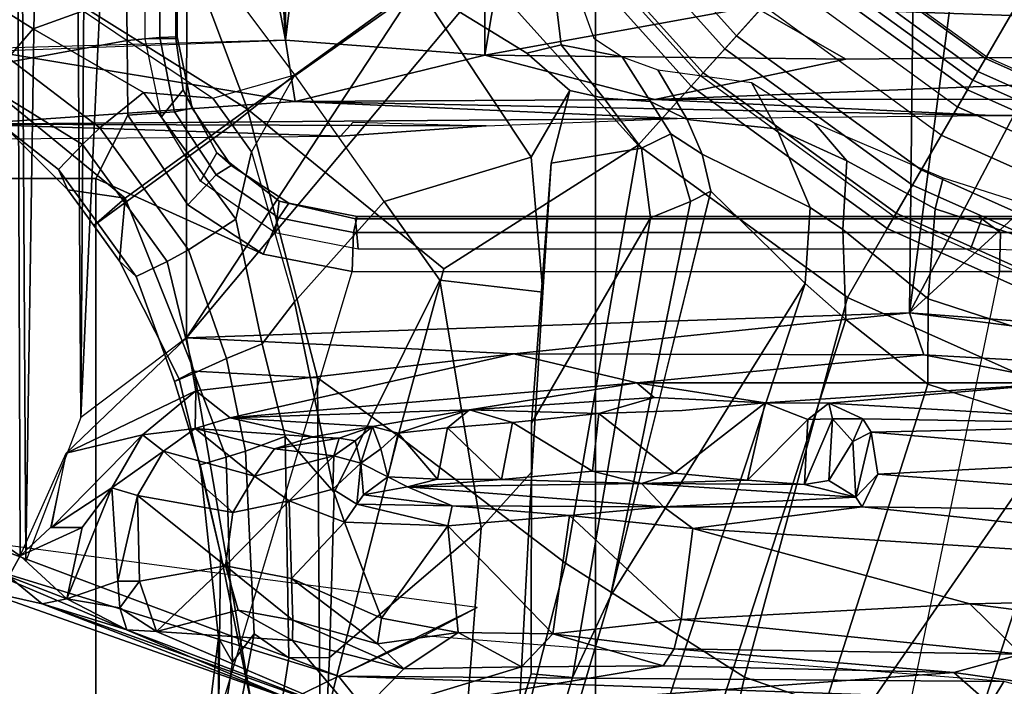
# Model space of a CAD drawing. Units: inches. Extents: x -87 to 88, y -51 to 45.
# Drawn here: x -32 to -31, y 0 to 0 of the extents above; entities that cross this region are included whole.
import ezdxf

# ---------------------------------------------------------------- set-up
doc = ezdxf.new("R2010")
doc.units = ezdxf.units.IN
doc.header["$MEASUREMENT"] = 0
for name, color, linetype in [('SEAT-BASE', 5, 'Continuous'), ('SEAT-CHASSIS', 5, 'Continuous'), ('SEAT-FABRIC', 5, 'Continuous'), ('SEAT-FRAME', 5, 'Continuous')]:
    doc.layers.add(name, color=color, linetype=linetype)

# ---------------------------------------------------------------- blocks, each defined once
blk = doc.blocks.new('1AERON2_B_TLIMANGL_ARMS_POSTUREFITSL_3T')
at = {"layer": 'SEAT-BASE'}
for points in [[(-1.0894, -0.7915, 6.8397), (-1.2297, -0.5484, 6.8397), (-1.424, -0.7087, 6.7098), (-1.329, -0.9608, 6.6517)], [(-0.8334, -0.9243, 6.1133), (-1.0069, -0.7315, 6.1133), (-0.879, -0.6356, 1.5256), (-0.7262, -0.8053, 1.5256)], [(-1.1431, -0.8257, 6.3003), (-1.2774, -0.9233, 6.2908), (-1.3743, -0.7936, 6.2849), (-1.2783, -0.6558, 6.2762)], [(-0.7939, -0.8805, 8.1196), (-0.7646, -0.8479, 8.1372), (-0.9238, -0.6712, 8.1372), (-0.9592, -0.6969, 8.1196)], [(-1.424, -0.7087, 6.7098), (-1.6132, -0.6999, 6.6391), (-1.5802, -0.8035, 6.5979), (-1.329, -0.9608, 6.6517)], [(-0.8067, -0.8947, 8.0765), (-0.7939, -0.8805, 8.1196), (-0.9592, -0.6969, 8.1196), (-0.9747, -0.7082, 8.0765)], [(-1.0034, -0.729, 7.0624), (-0.8304, -0.921, 7.0624), (-0.8067, -0.8947, 8.0765), (-0.9747, -0.7082, 8.0765)], [(-0.6422, -0.712, 1.4876), (-0.4787, -0.8308, 1.4876), (-0.5218, -0.9054, 1.4876), (-0.6999, -0.776, 1.4876)], [(-1.0054, -0.7304, 6.06), (-0.986, -0.8905, 6.1233), (-1.0233, -0.8996, 6.1935), (-1.1431, -0.8257, 6.3003)], [(-0.8435, -0.9355, 6.9828), (-0.8304, -0.921, 7.0624), (-1.0034, -0.729, 7.0624), (-1.0192, -0.7405, 6.9828)], [(-0.9501, -0.8832, 6.0185), (-0.9193, -0.9034, 5.9592), (-0.986, -0.8905, 6.1233), (-1.0054, -0.7304, 6.06)], [(-0.9016, -1.0001, 6.8397), (-0.8435, -0.9355, 6.9828), (-1.0192, -0.7405, 6.9828), (-1.0894, -0.7915, 6.8397)], [(-1.5089, -0.8532, 6.2534), (-1.5635, -0.8727, 6.2593), (-1.6519, -0.8174, 6.2518), (-1.6937, -0.7473, 6.2319)], [(-0.5206, -0.9035, 8.0743), (-0.6984, -0.7744, 8.0743), (-0.7107, -0.7881, 8.1188), (-0.5299, -0.9195, 8.1188)], [(-0.7182, -0.7964, 1.4987), (-0.6999, -0.776, 1.4876), (-0.5218, -0.9054, 1.4876), (-0.5355, -0.9291, 1.4987)], [(-1.3672, -0.9487, 6.2657), (-1.2774, -0.9233, 6.2908), (-1.3743, -0.7936, 6.2849), (-1.5089, -0.8532, 6.2534)], [(-1.329, -0.9608, 6.6517), (-1.1141, -1.1353, 6.7098), (-0.9016, -1.0001, 6.8397), (-1.0894, -0.7915, 6.8397)], [(-0.5299, -0.9195, 8.1188), (-0.7107, -0.7881, 8.1188), (-0.7405, -0.8212, 8.1372), (-0.5521, -0.958, 8.1372)], [(-0.7262, -0.8053, 1.5256), (-0.7182, -0.7964, 1.4987), (-0.5355, -0.9291, 1.4987), (-0.5415, -0.9395, 1.5256)], [(-1.5802, -0.8035, 6.5979), (-1.6147, -0.9341, 6.4886), (-1.4629, -1.0581, 6.5226), (-1.329, -0.9608, 6.6517)], [(-0.8334, -0.9243, 6.1133), (-0.7262, -0.8053, 1.5256), (-0.5415, -0.9395, 1.5256), (-0.6216, -1.0783, 6.1133)], [(-1.5635, -0.8727, 6.2593), (-1.5909, -0.9047, 6.2814), (-1.6806, -0.8537, 6.2789), (-1.6519, -0.8174, 6.2518)], [(-1.0187, -1.0131, 6.2762), (-1.1795, -1.0618, 6.2849), (-1.2774, -0.9233, 6.2908), (-1.1431, -0.8257, 6.3003)], [(-1.0233, -0.8996, 6.1935), (-0.9763, -0.9404, 6.1505), (-1.0187, -1.0131, 6.2762), (-1.1431, -0.8257, 6.3003)], [(-0.5521, -0.958, 8.1372), (-0.5702, -0.9892, 8.1372), (-0.7646, -0.8479, 8.1372), (-0.7405, -0.8212, 8.1372)], [(-0.2963, -0.912, 1.4876), (-0.323, -0.994, 1.4876), (-0.5218, -0.9054, 1.4876), (-0.4787, -0.8308, 1.4876)], [(-0.592, -1.0271, 8.1196), (-0.5702, -0.9892, 8.1372), (-0.7646, -0.8479, 8.1372), (-0.7939, -0.8805, 8.1196)], [(-1.4427, -0.9423, 6.2618), (-1.5635, -0.8727, 6.2593), (-1.5089, -0.8532, 6.2534), (-1.3672, -0.9487, 6.2657)], [(-1.4906, -0.9812, 6.284), (-1.5909, -0.9047, 6.2814), (-1.5635, -0.8727, 6.2593), (-1.4427, -0.9423, 6.2618)], [(-0.6016, -1.0437, 8.0765), (-0.592, -1.0271, 8.1196), (-0.7939, -0.8805, 8.1196), (-0.8067, -0.8947, 8.0765)], [(-1.0233, -0.8996, 6.1935), (-0.986, -0.8905, 6.1233), (-0.9394, -0.9486, 6.0887), (-0.9763, -0.9404, 6.1505)], [(-0.9193, -0.9034, 5.9592), (-0.8883, -0.9525, 5.8813), (-0.9394, -0.9486, 6.0887), (-0.986, -0.8905, 6.1233)], [(-1.4906, -0.9812, 6.284), (-1.5098, -0.9993, 6.3048), (-1.6168, -0.9335, 6.3212), (-1.5909, -0.9047, 6.2814)], [(-0.8883, -0.9525, 5.8813), (-0.9193, -0.9034, 5.9592), (-0.8803, -0.9177, 5.6198), (-0.8479, -0.972, 5.4814)], [(-0.6193, -1.0744, 7.0624), (-0.6016, -1.0437, 8.0765), (-0.8067, -0.8947, 8.0765), (-0.8304, -0.921, 7.0624)], [(-0.3223, -0.9918, 8.0743), (-0.5206, -0.9035, 8.0743), (-0.5299, -0.9195, 8.1188), (-0.328, -1.0094, 8.1188)], [(-0.5355, -0.9291, 1.4987), (-0.5218, -0.9054, 1.4876), (-0.323, -0.994, 1.4876), (-0.3314, -1.02, 1.4987)], [(-1.3672, -0.9487, 6.2657), (-1.3672, -0.9487, 6.2657), (-1.2774, -0.9233, 6.2908), (-1.346, -0.9779, 6.2657)], [(-1.346, -0.9779, 6.2657), (-1.2774, -0.9233, 6.2908), (-1.3248, -1.0072, 6.2657)], [(-1.2777, -1.1714, 6.2534), (-1.1795, -1.0618, 6.2849), (-1.2774, -0.9233, 6.2908), (-1.3248, -1.0072, 6.2657)], [(-0.7499, -0.9822, 4.2595), (-0.8479, -0.972, 5.4814), (-0.8803, -0.9177, 5.6198), (-0.7777, -0.9316, 4.2123)], [(-0.6291, -1.0913, 6.9828), (-0.6193, -1.0744, 7.0624), (-0.8304, -0.921, 7.0624), (-0.8435, -0.9355, 6.9828)], [(-0.328, -1.0094, 8.1188), (-0.5299, -0.9195, 8.1188), (-0.5521, -0.958, 8.1372), (-0.3417, -1.0517, 8.1372)], [(-1.5358, -1.0265, 6.3664), (-1.6324, -0.951, 6.3883), (-1.6168, -0.9335, 6.3212), (-1.5098, -0.9993, 6.3048)], [(-1.4629, -1.0581, 6.5226), (-1.6147, -0.9341, 6.4886), (-1.6279, -0.9472, 6.449), (-1.5258, -1.0488, 6.4297)], [(-0.6725, -1.1665, 6.8397), (-0.6291, -1.0913, 6.9828), (-0.8435, -0.9355, 6.9828), (-0.9016, -1.0001, 6.8397)], [(-0.7499, -0.9822, 4.2595), (-0.7777, -0.9316, 4.2123), (-0.709, -0.9757, 4.0743), (-0.6733, -1.0173, 4.0753)], [(-0.5415, -0.9395, 1.5256), (-0.5355, -0.9291, 1.4987), (-0.3314, -1.02, 1.4987), (-0.3351, -1.0314, 1.5256)], [(-1.5358, -1.0265, 6.3664), (-1.5258, -1.0488, 6.4297), (-1.6279, -0.9472, 6.449), (-1.6324, -0.951, 6.3883)], [(-1.4906, -0.9812, 6.284), (-1.4427, -0.9423, 6.2618), (-1.3924, -1.0116, 6.2618), (-1.4422, -1.0478, 6.284)], [(-1.3924, -1.0116, 6.2618), (-1.4427, -0.9423, 6.2618), (-1.3672, -0.9487, 6.2657), (-1.346, -0.9779, 6.2657)], [(-0.9763, -0.9404, 6.1505), (-0.997, -1.0198, 6.181), (-1.0061, -1.1609, 6.2525), (-1.0187, -1.0131, 6.2762)], [(-0.9763, -0.9404, 6.1505), (-0.9394, -0.9486, 6.0887), (-0.8981, -1.0035, 6.0349), (-0.997, -1.0198, 6.181)], [(-0.3871, -1.1832, 6.1133), (-0.6216, -1.0783, 6.1133), (-0.5415, -0.9395, 1.5256), (-0.3351, -1.0314, 1.5256)], [(-0.8658, -0.9877, 5.8523), (-0.8981, -1.0035, 6.0349), (-0.9394, -0.9486, 6.0887), (-0.8883, -0.9525, 5.8813)], [(-0.8883, -0.9525, 5.8813), (-0.8479, -0.972, 5.4814), (-0.8316, -1.0099, 5.4975), (-0.8658, -0.9877, 5.8523)], [(-0.3529, -1.086, 8.1372), (-0.3417, -1.0517, 8.1372), (-0.5521, -0.958, 8.1372), (-0.5702, -0.9892, 8.1372)], [(-1.329, -0.9608, 6.6517), (-1.4629, -1.0581, 6.5226), (-1.3873, -1.247, 6.4886), (-1.2525, -1.2546, 6.5979)], [(-1.329, -0.9608, 6.6517), (-1.2525, -1.2546, 6.5979), (-1.1641, -1.318, 6.6391), (-1.1141, -1.1353, 6.7098)], [(-1.346, -0.9779, 6.2657), (-1.3248, -1.0072, 6.2657), (-1.342, -1.0809, 6.2618), (-1.3924, -1.0116, 6.2618)], [(-0.7499, -0.9822, 4.2595), (-0.7136, -1.0683, 4.2842), (-0.8316, -1.0099, 5.4975), (-0.8479, -0.972, 5.4814)], [(-0.5767, -1.0698, 4.0207), (-0.6733, -1.0173, 4.0753), (-0.709, -0.9757, 4.0743), (-0.5681, -1.0356, 3.9611)], [(-1.4634, -1.0632, 6.3048), (-1.5098, -0.9993, 6.3048), (-1.4906, -0.9812, 6.284), (-1.4422, -1.0478, 6.284)], [(-0.8658, -0.9877, 5.8523), (-0.8443, -1.0617, 5.7919), (-0.8883, -1.0796, 6.0105), (-0.8981, -1.0035, 6.0349)], [(-0.8443, -1.0617, 5.7919), (-0.8658, -0.9877, 5.8523), (-0.8316, -1.0099, 5.4975), (-0.8221, -1.0503, 5.494)], [(-0.6733, -1.0173, 4.0753), (-0.6776, -1.0921, 4.1852), (-0.7136, -1.0683, 4.2842), (-0.7499, -0.9822, 4.2595)], [(-0.3664, -1.1276, 8.1196), (-0.3529, -1.086, 8.1372), (-0.5702, -0.9892, 8.1372), (-0.592, -1.0271, 8.1196)], [(-1.4634, -1.0632, 6.3048), (-1.4933, -1.085, 6.3664), (-1.5358, -1.0265, 6.3664), (-1.5098, -0.9993, 6.3048)], [(-0.9812, -1.457, 6.7006), (-0.9016, -1.0001, 6.8397), (-1.1141, -1.1353, 6.7098), (-1.1641, -1.318, 6.6391)], [(-0.9812, -1.457, 6.7006), (-0.7854, -1.5817, 6.7366), (-0.6725, -1.1665, 6.8397), (-0.9016, -1.0001, 6.8397)], [(-1.4422, -1.0478, 6.284), (-1.3924, -1.0116, 6.2618), (-1.342, -1.0809, 6.2618), (-1.3938, -1.1145, 6.284)], [(-1.3248, -1.0072, 6.2657), (-1.2777, -1.1714, 6.2534), (-1.3131, -1.2173, 6.2593), (-1.342, -1.0809, 6.2618)], [(-0.8883, -1.0796, 6.0105), (-1.0184, -1.3041, 6.06), (-0.997, -1.0198, 6.181), (-0.8981, -1.0035, 6.0349)], [(-0.8316, -1.0099, 5.4975), (-0.7136, -1.0683, 4.2842), (-0.719, -1.1512, 4.3018), (-0.8221, -1.0503, 5.494)], [(-1.0187, -1.0131, 6.2762), (-1.0061, -1.1609, 6.2525), (-1.1187, -1.1478, 6.2723), (-1.1795, -1.0618, 6.2849)], [(-1.0184, -1.3041, 6.06), (-1.0179, -1.3573, 6.1793), (-1.0061, -1.1609, 6.2525), (-0.997, -1.0198, 6.181)], [(-0.6733, -1.0173, 4.0753), (-0.5767, -1.0698, 4.0207), (-0.5843, -1.168, 4.1108), (-0.6776, -1.0921, 4.1852)], [(-1.4974, -1.0879, 6.4297), (-1.5258, -1.0488, 6.4297), (-1.5358, -1.0265, 6.3664), (-1.4933, -1.085, 6.3664)], [(-0.3723, -1.1459, 8.0765), (-0.3664, -1.1276, 8.1196), (-0.592, -1.0271, 8.1196), (-0.6016, -1.0437, 8.0765)], [(-0.6193, -1.0744, 7.0624), (-0.3857, -1.179, 7.0624), (-0.3723, -1.1459, 8.0765), (-0.6016, -1.0437, 8.0765)], [(-0.2674, -1.1314, 3.9611), (-0.2811, -1.1658, 4.0207), (-0.5767, -1.0698, 4.0207), (-0.5681, -1.0356, 3.9611)], [(-1.4629, -1.0581, 6.5226), (-1.5258, -1.0488, 6.4297), (-1.4974, -1.0879, 6.4297), (-1.4629, -1.0581, 6.5226)], [(-1.4422, -1.0478, 6.284), (-1.3938, -1.1145, 6.284), (-1.4169, -1.1272, 6.3048), (-1.4634, -1.0632, 6.3048)], [(-0.877, -1.2718, 5.5781), (-0.8221, -1.0503, 5.494), (-0.719, -1.1512, 4.3018), (-0.9319, -1.4933, 5.6622)], [(-0.9319, -1.4933, 5.6622), (-0.8443, -1.0617, 5.7919), (-0.8221, -1.0503, 5.494)], [(-1.4629, -1.0581, 6.5226), (-1.4974, -1.0879, 6.4297), (-1.469, -1.127, 6.4297), (-1.4629, -1.0581, 6.5226)], [(-1.4933, -1.085, 6.3664), (-1.4634, -1.0632, 6.3048), (-1.4169, -1.1272, 6.3048), (-1.4508, -1.1435, 6.3664)], [(-1.469, -1.127, 6.4297), (-1.4039, -1.2555, 6.449), (-1.3873, -1.247, 6.4886), (-1.4629, -1.0581, 6.5226)], [(-1.1187, -1.1478, 6.2723), (-1.2342, -1.3799, 6.2319), (-1.2777, -1.1714, 6.2534), (-1.1795, -1.0618, 6.2849)], [(-0.9319, -1.4933, 5.6622), (-0.9734, -1.5819, 5.8711), (-0.8883, -1.0796, 6.0105), (-0.8443, -1.0617, 5.7919)], [(-0.719, -1.1512, 4.3018), (-0.7136, -1.0683, 4.2842), (-0.6776, -1.0921, 4.1852), (-0.6744, -1.1905, 4.1832)], [(-0.3917, -1.1976, 6.9828), (-0.3857, -1.179, 7.0624), (-0.6193, -1.0744, 7.0624), (-0.6291, -1.0913, 6.9828)], [(-0.3327, -1.2498, 4.1108), (-0.5843, -1.168, 4.1108), (-0.5767, -1.0698, 4.0207), (-0.2811, -1.1658, 4.0207)], [(-1.4933, -1.085, 6.3664), (-1.4508, -1.1435, 6.3664), (-1.469, -1.127, 6.4297), (-1.4974, -1.0879, 6.4297)], [(-1.342, -1.0809, 6.2618), (-1.3131, -1.2173, 6.2593), (-1.352, -1.2334, 6.2814), (-1.3938, -1.1145, 6.284)], [(-0.8883, -1.0796, 6.0105), (-0.9734, -1.5819, 5.8711), (-1.0187, -1.578, 6.004), (-1.0184, -1.3041, 6.06)], [(-0.5847, -1.2614, 4.119), (-0.6744, -1.1905, 4.1832), (-0.6776, -1.0921, 4.1852), (-0.5843, -1.168, 4.1108)], [(-0.4186, -1.2801, 6.8397), (-0.3917, -1.1976, 6.9828), (-0.6291, -1.0913, 6.9828), (-0.6725, -1.1665, 6.8397)], [(-1.352, -1.2334, 6.2814), (-1.3874, -1.2492, 6.3212), (-1.4169, -1.1272, 6.3048), (-1.3938, -1.1145, 6.284)], [(-1.4088, -1.2586, 6.3883), (-1.4039, -1.2555, 6.449), (-1.469, -1.127, 6.4297), (-1.4508, -1.1435, 6.3664)], [(-1.4169, -1.1272, 6.3048), (-1.3874, -1.2492, 6.3212), (-1.4088, -1.2586, 6.3883), (-1.4508, -1.1435, 6.3664)], [(-0.6744, -1.1905, 4.1832), (-4.0382, -11.6139, 3.1616), (-4.1668, -11.6385, 3.2423), (-0.719, -1.1512, 4.3018)], [(-0.9319, -1.4933, 5.6622), (-0.719, -1.1512, 4.3018), (-4.1668, -11.6385, 3.2423), (-3.3384, -9.5727, 3.9879)], [(-1.1187, -1.1478, 6.2723), (-1.0736, -1.4185, 6.2079), (-1.2395, -1.5603, 6.2066), (-1.2342, -1.3799, 6.2319)], [(-1.0179, -1.3573, 6.1793), (-1.0736, -1.4185, 6.2079), (-1.1187, -1.1478, 6.2723), (-1.0061, -1.1609, 6.2525)], [(-1.2342, -1.3799, 6.2319), (-1.2878, -1.3185, 6.2518), (-1.3131, -1.2173, 6.2593), (-1.2777, -1.1714, 6.2534)], [(-0.6581, -1.6256, 6.7516), (-0.4186, -1.2801, 6.8397), (-0.6725, -1.1665, 6.8397), (-0.7854, -1.5817, 6.7366)], [(-0.3327, -1.2498, 4.1108), (-0.3873, -1.3255, 4.119), (-0.5847, -1.2614, 4.119), (-0.5843, -1.168, 4.1108)], [(-0.6744, -1.1905, 4.1832), (-0.5847, -1.2614, 4.119), (-3.9113, -11.6394, 3.1096), (-4.0382, -11.6139, 3.1616)], [(-1.2878, -1.3185, 6.2518), (-1.3313, -1.3345, 6.2789), (-1.352, -1.2334, 6.2814), (-1.3131, -1.2173, 6.2593)], [(-1.352, -1.2334, 6.2814), (-1.3313, -1.3345, 6.2789), (-1.3524, -1.3412, 6.2976), (-1.3874, -1.2492, 6.3212)], [(-1.3524, -1.3412, 6.2976), (-1.3807, -1.3496, 6.3617), (-1.4088, -1.2586, 6.3883), (-1.3874, -1.2492, 6.3212)], [(-1.3873, -1.247, 6.4886), (-1.4039, -1.2555, 6.449), (-1.3587, -1.4464, 6.4353), (-1.3237, -1.6176, 6.4607)], [(-1.3873, -1.247, 6.4886), (-1.3237, -1.6176, 6.4607), (-1.2495, -1.6518, 6.5161), (-1.2525, -1.2546, 6.5979)], [(-1.4088, -1.2586, 6.3883), (-1.3807, -1.3496, 6.3617), (-1.3587, -1.4464, 6.4353), (-1.4039, -1.2555, 6.449)], [(-1.1641, -1.318, 6.6391), (-1.2525, -1.2546, 6.5979), (-1.2495, -1.6518, 6.5161)], [(-0.4265, -1.3128, 4.119), (-3.7957, -11.6821, 3.0957), (-3.9113, -11.6394, 3.1096), (-0.5847, -1.2614, 4.119)], [(-0.4186, -1.2801, 6.8397), (-0.6581, -1.6256, 6.7516), (-0.423, -1.702, 6.7516), (-0.4186, -1.2801, 6.8397)], [(-0.2684, -1.3642, 4.119), (-3.6772, -11.7154, 3.1096), (-3.7957, -11.6821, 3.0957), (-0.4265, -1.3128, 4.119)], [(-1.0179, -1.3573, 6.1793), (-1.0184, -1.3041, 6.06), (-1.0187, -1.578, 6.004), (-1.032, -1.6207, 6.1381)], [(-1.2878, -1.3185, 6.2518), (-1.2839, -1.5604, 6.2224), (-1.3217, -1.5343, 6.2577), (-1.3313, -1.3345, 6.2789)], [(-1.2342, -1.3799, 6.2319), (-1.2395, -1.5603, 6.2066), (-1.2839, -1.5604, 6.2224), (-1.2878, -1.3185, 6.2518)], [(-1.1641, -1.318, 6.6391), (-1.2495, -1.6518, 6.5161), (-1.0437, -1.701, 6.6264), (-0.9812, -1.457, 6.7006)], [(-1.3217, -1.5343, 6.2577), (-1.3455, -1.5654, 6.2874), (-1.3524, -1.3412, 6.2976), (-1.3313, -1.3345, 6.2789)], [(-1.3524, -1.3412, 6.2976), (-1.3455, -1.5654, 6.2874), (-1.3608, -1.5386, 6.3341), (-1.3807, -1.3496, 6.3617)], [(-0.095, -1.3539, 4.3018), (-3.47, -11.8649, 3.2423), (-3.5595, -11.7694, 3.1616), (-0.1542, -1.3595, 4.1832)], [(-0.095, -1.3539, 4.3018), (-0.1239, -1.7559, 5.6622), (-2.9258, -9.7068, 3.9879), (-3.47, -11.8649, 3.2423)], [(-1.3608, -1.5386, 6.3341), (-1.3608, -1.6445, 6.3943), (-1.3587, -1.4464, 6.4353), (-1.3807, -1.3496, 6.3617)], [(-1.0179, -1.3573, 6.1793), (-1.032, -1.6207, 6.1381), (-1.0913, -1.6518, 6.156), (-1.0736, -1.4185, 6.2079)], [(-0.2684, -1.3642, 4.119), (-0.1542, -1.3595, 4.1832), (-3.5595, -11.7694, 3.1616), (-3.6772, -11.7154, 3.1096)], [(-1.0736, -1.4185, 6.2079), (-1.0913, -1.6518, 6.156), (-1.2492, -1.7567, 6.1669), (-1.2395, -1.5603, 6.2066)], [(-1.3587, -1.4464, 6.4353), (-1.3608, -1.6445, 6.3943), (-1.3459, -1.6887, 6.4283), (-1.3237, -1.6176, 6.4607)], [(-0.7854, -1.5817, 6.7366), (-0.9812, -1.457, 6.7006), (-1.0437, -1.701, 6.6264), (-0.8432, -1.8393, 6.6746)], [(-0.9319, -1.4933, 5.6622), (-3.3384, -9.5727, 3.9879), (-3.3783, -9.5833, 4.1787), (-0.9734, -1.5819, 5.8711)], [(-1.3608, -1.5386, 6.3341), (-1.3883, -1.7602, 6.3093), (-1.3855, -1.7651, 6.3529), (-1.3608, -1.6445, 6.3943)], [(-1.3716, -1.7435, 6.26), (-1.3883, -1.7602, 6.3093), (-1.3608, -1.5386, 6.3341), (-1.3455, -1.5654, 6.2874)], [(-1.3217, -1.5343, 6.2577), (-1.3634, -1.7538, 6.2369), (-1.3716, -1.7435, 6.26), (-1.3455, -1.5654, 6.2874)], [(-1.316, -1.7665, 6.1859), (-1.3634, -1.7538, 6.2369), (-1.3217, -1.5343, 6.2577), (-1.2839, -1.5604, 6.2224)], [(-1.2492, -1.7567, 6.1669), (-1.316, -1.7665, 6.1859), (-1.2839, -1.5604, 6.2224), (-1.2395, -1.5603, 6.2066)], [(-1.0187, -1.578, 6.004), (-3.4299, -9.5829, 4.297), (-3.4972, -9.548, 4.4046), (-1.032, -1.6207, 6.1381)], [(-1.0187, -1.578, 6.004), (-0.9734, -1.5819, 5.8711), (-3.3783, -9.5833, 4.1787), (-3.4299, -9.5829, 4.297)], [(-0.7854, -1.5817, 6.7366), (-0.8432, -1.8393, 6.6746), (-0.7398, -1.9027, 6.6862), (-0.6581, -1.6256, 6.7516)]]:
    blk.add_3dface(points, dxfattribs=at)
at = {"layer": 'SEAT-CHASSIS'}
for points in [[(-1.6098, -1.427, 11.3904), (-1.5883, 1.4418, 11.3653), (-1.5777, -1.4489, 11.3646)], [(-1.5717, -1.455, 11.3629), (-1.5883, 1.4418, 11.3653), (-1.5292, 1.3385, 11.3622)], [(-1.5777, -1.4489, 11.3646), (-1.5883, 1.4418, 11.3653), (-1.5717, -1.455, 11.3629)], [(-1.5292, 1.3385, 11.3622), (-1.5115, -1.2978, 11.3622), (-1.5717, -1.455, 11.3629)], [(-1.5115, -1.2978, 11.3622), (-1.5292, 1.3385, 11.3622), (-1.493, 1.3107, 11.3598)], [(-1.493, 1.3107, 11.3598), (-1.3945, 1.2369, 11.3605), (-1.5115, -1.2978, 11.3622)], [(-1.3959, -1.2108, 11.3622), (-1.5115, -1.2978, 11.3622), (-1.3945, 1.2369, 11.3605)], [(-1.3945, 1.2369, 11.3605), (-0.6443, -0.0658, 11.3622), (-1.3959, -1.2108, 11.3622)], [(-0.5947, -0.2561, 11.3622), (-1.3959, -1.2108, 11.3622), (-0.6443, -0.0658, 11.3622)], [(-0.5947, -0.2561, 11.3622), (-0.6048, -1.1835, 11.3603), (-1.3959, -1.2108, 11.3622)], [(-0.5947, -0.2561, 11.3622), (-0.5034, -0.4173, 11.3622), (-0.6048, -1.1835, 11.3603)], [(-0.5034, -0.4173, 11.3622), (-0.2938, -0.5939, 11.3622), (-0.6048, -1.1835, 11.3603)], [(-0.2938, -0.5939, 11.3622), (-0.0422, -0.6679, 11.3622), (-0.6048, -1.1835, 11.3603)], [(-0.6048, -1.1835, 11.3603), (-0.0422, -0.6679, 11.3622), (0.2755, -1.2502, 11.3594)], [(-1.0377, -1.2282, 11.3474), (-1.3959, -1.2108, 11.3622), (-0.6048, -1.1835, 11.3603)], [(-0.6048, -1.1835, 11.3603), (-0.5892, -1.2293, 11.3339), (-1.0377, -1.2282, 11.3474)], [(-0.6048, -1.1835, 11.3603), (0.2755, -1.2502, 11.3594), (0.0258, -1.2636, 11.3351)], [(0.0258, -1.2636, 11.3351), (-0.5892, -1.2293, 11.3339), (-0.6048, -1.1835, 11.3603)], [(-1.3959, -1.2108, 11.3622), (-1.3856, -1.2688, 11.3449), (-1.5274, -1.3369, 11.3621)], [(-1.0377, -1.2282, 11.3474), (-1.3856, -1.2688, 11.3449), (-1.3959, -1.2108, 11.3622)], [(-1.0377, -1.2282, 11.3474), (-1.3479, -1.2983, 11.2946), (-1.3856, -1.2688, 11.3449)], [(-1.3479, -1.2983, 11.2946), (-1.0377, -1.2282, 11.3474), (-0.903, -1.26, 11.2914)], [(-0.5892, -1.2293, 11.3339), (-0.903, -1.26, 11.2914), (-1.0377, -1.2282, 11.3474)], [(-0.903, -1.26, 11.2914), (-0.5892, -1.2293, 11.3339), (-0.4335, -1.2598, 11.295)], [(-0.4335, -1.2598, 11.295), (-0.5892, -1.2293, 11.3339), (0.0258, -1.2636, 11.3351)], [(-1.3479, -1.2983, 11.2946), (-0.903, -1.26, 11.2914), (-1.0863, -1.2895, 11.0096)], [(-1.0863, -1.2895, 11.0096), (-0.903, -1.26, 11.2914), (-0.8841, -1.2759, 11.0464)], [(-0.903, -1.26, 11.2914), (-0.4335, -1.2598, 11.295), (-0.7628, -1.2817, 10.966)], [(-0.903, -1.26, 11.2914), (-0.7628, -1.2817, 10.966), (-0.8841, -1.2759, 11.0464)], [(-0.6931, -1.2821, 10.8816), (-0.7628, -1.2817, 10.966), (-0.4335, -1.2598, 11.295)], [(-0.4335, -1.2598, 11.295), (-0.2868, -1.306, 10.669), (-0.6931, -1.2821, 10.8816)], [(-1.4439, -1.3167, 11.34), (-1.5274, -1.3369, 11.3621), (-1.3856, -1.2688, 11.3449)], [(-1.3856, -1.2688, 11.3449), (-1.3863, -1.3098, 11.2989), (-1.4439, -1.3167, 11.34)], [(-1.3863, -1.3098, 11.2989), (-1.3856, -1.2688, 11.3449), (-1.3479, -1.2983, 11.2946)], [(-0.8841, -1.2759, 11.0464), (-0.9447, -1.2933, 11.0293), (-1.0863, -1.2895, 11.0096)], [(-0.862, -1.3587, 11.015), (-0.7628, -1.2817, 10.966), (-0.7819, -1.3664, 10.9681)], [(-0.7819, -1.3664, 10.9681), (-0.7628, -1.2817, 10.966), (-0.7161, -1.3001, 10.8925)], [(-0.7628, -1.2817, 10.966), (-0.6931, -1.2821, 10.8816), (-0.7161, -1.3001, 10.8925)], [(-1.1924, -1.3076, 10.8567), (-1.3479, -1.2983, 11.2946), (-1.0863, -1.2895, 11.0096)], [(-1.0863, -1.2895, 11.0096), (-1.1643, -1.315, 10.8843), (-1.1924, -1.3076, 10.8567)], [(-1.0863, -1.2895, 11.0096), (-1.1102, -1.3092, 10.9586), (-1.1643, -1.315, 10.8843)], [(-1.1102, -1.3092, 10.9586), (-1.0863, -1.2895, 11.0096), (-1.0392, -1.3031, 11.0073)], [(-0.9447, -1.2933, 11.0293), (-1.0392, -1.3031, 11.0073), (-1.0863, -1.2895, 11.0096)], [(-0.7161, -1.3001, 10.8925), (-0.6931, -1.2821, 10.8816), (-0.689, -1.2993, 10.8021)], [(-0.6931, -1.2821, 10.8816), (-0.2868, -1.306, 10.669), (-0.6558, -1.2991, 10.5667)], [(-0.6931, -1.2821, 10.8816), (-0.6558, -1.2991, 10.5667), (-0.689, -1.2993, 10.8021)], [(-1.3863, -1.3098, 11.2989), (-1.3479, -1.2983, 11.2946), (-1.2576, -1.3188, 10.7303)], [(-1.3479, -1.2983, 11.2946), (-1.1924, -1.3076, 10.8567), (-1.2576, -1.3188, 10.7303)], [(-1.0512, -1.3657, 10.997), (-1.1102, -1.3092, 10.9586), (-1.0392, -1.3031, 11.0073)], [(-0.9518, -1.3563, 11.0282), (-1.0512, -1.3657, 10.997), (-1.0392, -1.3031, 11.0073)], [(-0.9447, -1.2933, 11.0293), (-0.9518, -1.3563, 11.0282), (-1.0392, -1.3031, 11.0073)], [(-0.862, -1.3587, 11.015), (-0.9518, -1.3563, 11.0282), (-0.9447, -1.2933, 11.0293)], [(-0.7197, -1.371, 10.8846), (-0.7819, -1.3664, 10.9681), (-0.7161, -1.3001, 10.8925)], [(-0.7197, -1.371, 10.8846), (-0.7161, -1.3001, 10.8925), (-0.689, -1.2993, 10.8021)], [(-0.6929, -1.3667, 10.802), (-0.7197, -1.371, 10.8846), (-0.689, -1.2993, 10.8021)], [(-0.6667, -1.3242, 10.5299), (-0.6929, -1.3667, 10.802), (-0.689, -1.2993, 10.8021)], [(-0.6558, -1.2991, 10.5667), (-0.6667, -1.3242, 10.5299), (-0.689, -1.2993, 10.8021)], [(-0.6667, -1.3242, 10.5299), (-0.6558, -1.2991, 10.5667), (-0.6469, -1.3137, 10.5102)], [(-0.6469, -1.3137, 10.5102), (-0.6558, -1.2991, 10.5667), (-0.2868, -1.306, 10.669)], [(-1.4209, -1.3346, 11.3027), (-1.4439, -1.3167, 11.34), (-1.3863, -1.3098, 11.2989)], [(-1.4209, -1.3346, 11.3027), (-1.3863, -1.3098, 11.2989), (-1.3216, -1.362, 10.6579)], [(-1.2996, -1.3321, 10.7242), (-1.3216, -1.362, 10.6579), (-1.3863, -1.3098, 11.2989)], [(-1.2996, -1.3321, 10.7242), (-1.3863, -1.3098, 11.2989), (-1.2576, -1.3188, 10.7303)], [(-1.2288, -1.3203, 10.6427), (-1.2576, -1.3188, 10.7303), (-1.1924, -1.3076, 10.8567)], [(-1.2112, -1.3234, 10.6406), (-1.2288, -1.3203, 10.6427), (-1.1924, -1.3076, 10.8567)], [(-1.2052, -1.3476, 10.5765), (-1.2112, -1.3234, 10.6406), (-1.1924, -1.3076, 10.8567)], [(-1.1924, -1.3076, 10.8567), (-1.1833, -1.3319, 10.7993), (-1.2052, -1.3476, 10.5765)], [(-1.1833, -1.3319, 10.7993), (-1.1924, -1.3076, 10.8567), (-1.1643, -1.315, 10.8843)], [(-1.1643, -1.315, 10.8843), (-1.1102, -1.3092, 10.9586), (-1.1212, -1.3654, 10.9417)], [(-1.0512, -1.3657, 10.997), (-1.1212, -1.3654, 10.9417), (-1.1102, -1.3092, 10.9586)], [(-0.6469, -1.3137, 10.5102), (-0.6635, -1.385, 10.4534), (-0.6667, -1.3242, 10.5299)], [(-0.6635, -1.385, 10.4534), (-0.6469, -1.3137, 10.5102), (-0.6396, -1.3597, 10.4572)], [(-0.6469, -1.3137, 10.5102), (-0.2868, -1.306, 10.669), (-0.3055, -1.3426, 10.6004)], [(-0.6396, -1.3597, 10.4572), (-0.6469, -1.3137, 10.5102), (-0.3055, -1.3426, 10.6004)], [(-1.4439, -1.3167, 11.34), (-1.5437, -1.4179, 11.3621), (-1.5274, -1.3369, 11.3621)], [(-1.4439, -1.3167, 11.34), (-1.4777, -1.3747, 11.3406), (-1.5437, -1.4179, 11.3621)], [(-1.4209, -1.3346, 11.3027), (-1.4777, -1.3747, 11.3406), (-1.4439, -1.3167, 11.34)], [(-1.2996, -1.3321, 10.7242), (-1.2587, -1.3192, 10.7302), (-1.2288, -1.3203, 10.6427)], [(-1.2345, -1.3397, 10.5531), (-1.2996, -1.3321, 10.7242), (-1.2288, -1.3203, 10.6427)], [(-1.2288, -1.3203, 10.6427), (-1.2112, -1.3234, 10.6406), (-1.2345, -1.3397, 10.5531)], [(-1.2052, -1.3476, 10.5765), (-1.2345, -1.3397, 10.5531), (-1.2112, -1.3234, 10.6406)], [(-1.1833, -1.3319, 10.7993), (-1.1643, -1.315, 10.8843), (-1.1754, -1.3625, 10.8439)], [(-1.1754, -1.3625, 10.8439), (-1.1643, -1.315, 10.8843), (-1.1212, -1.3654, 10.9417)], [(-0.6635, -1.385, 10.4534), (-0.6929, -1.3667, 10.802), (-0.6667, -1.3242, 10.5299)], [(-1.4777, -1.3747, 11.3406), (-1.4209, -1.3346, 11.3027), (-1.4495, -1.383, 11.3033)], [(-1.4209, -1.3346, 11.3027), (-1.3452, -1.4018, 10.6546), (-1.4495, -1.383, 11.3033)], [(-1.4209, -1.3346, 11.3027), (-1.3216, -1.362, 10.6579), (-1.3452, -1.4018, 10.6546)], [(-1.2345, -1.3397, 10.5531), (-1.3216, -1.362, 10.6579), (-1.2996, -1.3321, 10.7242)], [(-1.2052, -1.3476, 10.5765), (-1.1833, -1.3319, 10.7993), (-1.1754, -1.3625, 10.8439)], [(-1.5777, -1.4489, 11.3646), (-1.5274, -1.3369, 11.3621), (-1.5445, -1.4179, 11.3622)], [(-1.3216, -1.362, 10.6579), (-1.2345, -1.3397, 10.5531), (-1.2836, -1.3888, 10.5407)], [(-1.2836, -1.3888, 10.5407), (-1.2345, -1.3397, 10.5531), (-1.2357, -1.3763, 10.4987)], [(-1.2345, -1.3397, 10.5531), (-1.2052, -1.3476, 10.5765), (-1.2357, -1.3763, 10.4987)], [(-0.6396, -1.3597, 10.4572), (-0.3055, -1.3426, 10.6004), (-0.08, -1.4029, 10.652)], [(-1.2052, -1.3476, 10.5765), (-1.2094, -1.3924, 10.4671), (-1.2357, -1.3763, 10.4987)], [(-1.2094, -1.3924, 10.4671), (-1.2052, -1.3476, 10.5765), (-1.2023, -1.3825, 10.5034)], [(-1.2023, -1.3825, 10.5034), (-1.2052, -1.3476, 10.5765), (-1.1754, -1.3625, 10.8439)], [(-0.8979, -1.3701, 11.012), (-1.0512, -1.3657, 10.997), (-0.9518, -1.3563, 11.0282)], [(-0.862, -1.3587, 11.015), (-0.8979, -1.3701, 11.012), (-0.9518, -1.3563, 11.0282)], [(-1.3216, -1.362, 10.6579), (-1.2836, -1.3888, 10.5407), (-1.3452, -1.4018, 10.6546)], [(-1.2023, -1.3825, 10.5034), (-1.1754, -1.3625, 10.8439), (-1.1542, -1.3737, 10.8767)], [(-1.1754, -1.3625, 10.8439), (-1.1212, -1.3654, 10.9417), (-1.1542, -1.3737, 10.8767)], [(-1.1212, -1.3654, 10.9417), (-1.0512, -1.3657, 10.997), (-1.1542, -1.3737, 10.8767)], [(-1.0512, -1.3657, 10.997), (-0.8979, -1.3701, 11.012), (-1.1542, -1.3737, 10.8767)], [(-0.7819, -1.3664, 10.9681), (-0.8979, -1.3701, 11.012), (-0.862, -1.3587, 11.015)], [(-0.7197, -1.371, 10.8846), (-0.8979, -1.3701, 11.012), (-0.7819, -1.3664, 10.9681)], [(-0.7197, -1.371, 10.8846), (-0.6929, -1.3667, 10.802), (-0.6635, -1.385, 10.4534)], [(-0.6635, -1.385, 10.4534), (-0.6396, -1.3597, 10.4572), (-0.6565, -1.3953, 10.4341)], [(-0.6396, -1.3597, 10.4572), (-0.08, -1.4029, 10.652), (-0.6565, -1.3953, 10.4341)], [(-1.5437, -1.4179, 11.3621), (-1.4777, -1.3747, 11.3406), (-1.5101, -1.4179, 11.356)], [(-1.5267, -1.4962, 11.3651), (-1.4777, -1.3747, 11.3406), (-1.4711, -1.4767, 11.3293)], [(-1.5101, -1.4179, 11.356), (-1.4777, -1.3747, 11.3406), (-1.5267, -1.4962, 11.3651)], [(-1.4711, -1.4767, 11.3293), (-1.4777, -1.3747, 11.3406), (-1.4495, -1.383, 11.3033)], [(-1.2836, -1.3888, 10.5407), (-1.2357, -1.3763, 10.4987), (-1.2231, -1.4121, 10.4602)], [(-1.2094, -1.3924, 10.4671), (-1.2231, -1.4121, 10.4602), (-1.2357, -1.3763, 10.4987)], [(-1.1051, -1.3945, 10.4002), (-1.2023, -1.3825, 10.5034), (-1.1542, -1.3737, 10.8767)], [(-1.1542, -1.3737, 10.8767), (-0.8979, -1.3701, 11.012), (-0.8738, -1.3956, 10.3666)], [(-1.1542, -1.3737, 10.8767), (-0.8738, -1.3956, 10.3666), (-1.1051, -1.3945, 10.4002)], [(-0.8738, -1.3956, 10.3666), (-0.8979, -1.3701, 11.012), (-0.6635, -1.385, 10.4534)], [(-0.6635, -1.385, 10.4534), (-0.8979, -1.3701, 11.012), (-0.7197, -1.371, 10.8846)], [(-1.4471, -1.4767, 11.278), (-1.4711, -1.4767, 11.3293), (-1.4495, -1.383, 11.3033)], [(-1.4471, -1.4767, 11.278), (-1.4495, -1.383, 11.3033), (-1.353, -1.4601, 10.6514)], [(-1.4495, -1.383, 11.3033), (-1.3452, -1.4018, 10.6546), (-1.353, -1.4601, 10.6514)], [(-1.2836, -1.3888, 10.5407), (-1.353, -1.4601, 10.6514), (-1.3452, -1.4018, 10.6546)], [(-1.353, -1.4601, 10.6514), (-1.2836, -1.3888, 10.5407), (-1.2808, -1.4738, 10.5141)], [(-1.2808, -1.4738, 10.5141), (-1.2836, -1.3888, 10.5407), (-1.2231, -1.4121, 10.4602)], [(-1.2023, -1.3825, 10.5034), (-1.1051, -1.3945, 10.4002), (-1.2094, -1.3924, 10.4671)], [(-0.6635, -1.385, 10.4534), (-0.6565, -1.3953, 10.4341), (-0.8738, -1.3956, 10.3666)], [(-1.2231, -1.4121, 10.4602), (-1.2094, -1.3924, 10.4671), (-1.1099, -1.4162, 10.3838)], [(-1.1099, -1.4162, 10.3838), (-1.2094, -1.3924, 10.4671), (-1.1051, -1.3945, 10.4002)], [(-0.9768, -1.405, 10.3548), (-1.1099, -1.4162, 10.3838), (-1.1051, -1.3945, 10.4002)], [(-1.1051, -1.3945, 10.4002), (-0.8738, -1.3956, 10.3666), (-0.9768, -1.405, 10.3548)], [(-0.8417, -1.4193, 10.3584), (-0.9768, -1.405, 10.3548), (-0.8738, -1.3956, 10.3666)], [(-0.8738, -1.3956, 10.3666), (-0.6565, -1.3953, 10.4341), (-0.8417, -1.4193, 10.3584)], [(-0.8417, -1.4193, 10.3584), (-0.6565, -1.3953, 10.4341), (0.1993, -1.486, 10.7456)], [(0.1993, -1.486, 10.7456), (-0.6565, -1.3953, 10.4341), (-0.08, -1.4029, 10.652)], [(-0.995, -1.5344, 10.3598), (-1.1099, -1.4162, 10.3838), (-0.9768, -1.405, 10.3548)], [(-0.9768, -1.405, 10.3548), (-0.8547, -1.5186, 10.3573), (-0.995, -1.5344, 10.3598)], [(-0.9768, -1.405, 10.3548), (-0.8417, -1.4193, 10.3584), (-0.8547, -1.5186, 10.3573)], [(-1.5267, -1.4962, 11.3651), (-1.5777, -1.4489, 11.3646), (-1.5101, -1.4179, 11.356)], [(-1.5445, -1.4179, 11.3622), (-1.5101, -1.4179, 11.356), (-1.5777, -1.4489, 11.3646)], [(-1.2231, -1.4121, 10.4602), (-1.1824, -1.5171, 10.4264), (-1.2808, -1.4738, 10.5141)], [(-1.2231, -1.4121, 10.4602), (-1.1099, -1.4162, 10.3838), (-1.1824, -1.5171, 10.4264)], [(-1.1824, -1.5171, 10.4264), (-1.1099, -1.4162, 10.3838), (-1.0985, -1.5329, 10.3866)], [(-1.1099, -1.4162, 10.3838), (-0.995, -1.5344, 10.3598), (-1.0985, -1.5329, 10.3866)], [(-0.5389, -1.5016, 10.4685), (-0.8547, -1.5186, 10.3573), (-0.8417, -1.4193, 10.3584)], [(-0.8417, -1.4193, 10.3584), (0.1993, -1.486, 10.7456), (-0.5389, -1.5016, 10.4685)], [(-1.6098, -1.427, 11.3904), (-1.5777, -1.4489, 11.3646), (-1.5904, -1.4717, 11.3795)], [(-1.6219, -1.4336, 11.6717), (-1.6418, -1.4537, 11.6616), (-1.2296, -1.5805, 11.7249)], [(-1.6219, -1.4336, 11.6717), (-1.2296, -1.5805, 11.7249), (-1.0778, -1.5055, 11.7472)], [(-1.2815, -1.6063, 11.6928), (-1.2296, -1.5805, 11.7249), (-1.6418, -1.4537, 11.6616)], [(-1.2815, -1.6063, 11.6928), (-1.6418, -1.4537, 11.6616), (-1.6207, -1.4865, 11.6365)], [(-1.5904, -1.4717, 11.3795), (-1.5777, -1.4489, 11.3646), (-1.5267, -1.4962, 11.3651)], [(-1.4286, -1.5316, 11.2881), (-1.4471, -1.4767, 11.278), (-1.353, -1.4601, 10.6514)], [(-1.3392, -1.5083, 10.6592), (-1.4286, -1.5316, 11.2881), (-1.353, -1.4601, 10.6514)], [(-1.2794, -1.5194, 10.5363), (-1.3392, -1.5083, 10.6592), (-1.353, -1.4601, 10.6514)], [(-1.353, -1.4601, 10.6514), (-1.2808, -1.4738, 10.5141), (-1.2794, -1.5194, 10.5363)], [(-1.5538, -1.5016, 11.389), (-1.6207, -1.4865, 11.6365), (-1.5904, -1.4717, 11.3795)], [(-1.5904, -1.4717, 11.3795), (-1.5267, -1.4962, 11.3651), (-1.5538, -1.5016, 11.389)], [(-1.187, -1.5453, 10.448), (-1.2794, -1.5194, 10.5363), (-1.2808, -1.4738, 10.5141)], [(-1.187, -1.5453, 10.448), (-1.2808, -1.4738, 10.5141), (-1.1824, -1.5171, 10.4264)], [(-1.2815, -1.6063, 11.6928), (-1.6207, -1.4865, 11.6365), (-1.5538, -1.5016, 11.389)], [(-1.5267, -1.4962, 11.3651), (-1.4711, -1.4767, 11.3293), (-1.4688, -1.5058, 11.3315)], [(-1.4711, -1.4767, 11.3293), (-1.4471, -1.4767, 11.278), (-1.4688, -1.5058, 11.3315)], [(-1.4286, -1.5316, 11.2881), (-1.4688, -1.5058, 11.3315), (-1.4471, -1.4767, 11.278)], [(-0.5389, -1.5016, 10.4685), (0.1993, -1.486, 10.7456), (-0.4455, -1.5135, 10.5035)], [(-1.5538, -1.5016, 11.389), (-1.5267, -1.4962, 11.3651), (-1.4612, -1.5299, 11.3467)], [(-1.4688, -1.5058, 11.3315), (-1.4612, -1.5299, 11.3467), (-1.5267, -1.4962, 11.3651)], [(-1.2095, -1.625, 11.4041), (-1.5538, -1.5016, 11.389), (-1.4612, -1.5299, 11.3467)], [(-1.5538, -1.5016, 11.389), (-1.2095, -1.625, 11.4041), (-1.2815, -1.6063, 11.6928)], [(-1.4688, -1.5058, 11.3315), (-1.4286, -1.5316, 11.2881), (-1.4612, -1.5299, 11.3467)], [(-1.0778, -1.5055, 11.7472), (-1.2296, -1.5805, 11.7249), (-1.1364, -1.5366, 11.7367)], [(-0.5389, -1.5016, 10.4685), (-0.4827, -1.5565, 10.5088), (-0.8547, -1.5186, 10.3573)], [(-0.4455, -1.5135, 10.5035), (-0.4827, -1.5565, 10.5088), (-0.5389, -1.5016, 10.4685)], [(-1.3392, -1.5083, 10.6592), (-1.28, -1.5417, 10.6083), (-1.4286, -1.5316, 11.2881)], [(-1.28, -1.5417, 10.6083), (-1.3392, -1.5083, 10.6592), (-1.2794, -1.5194, 10.5363)], [(-1.0985, -1.5329, 10.3866), (-1.187, -1.5453, 10.448), (-1.1824, -1.5171, 10.4264)], [(-0.995, -1.5344, 10.3598), (-0.8547, -1.5186, 10.3573), (-0.8623, -1.5508, 10.377)], [(-0.8547, -1.5186, 10.3573), (-0.4827, -1.5565, 10.5088), (-0.8623, -1.5508, 10.377)], [(-1.1582, -1.5727, 10.4699), (-1.28, -1.5417, 10.6083), (-1.2794, -1.5194, 10.5363)], [(-1.2794, -1.5194, 10.5363), (-1.187, -1.5453, 10.448), (-1.1582, -1.5727, 10.4699)], [(-1.2095, -1.625, 11.4041), (-1.4612, -1.5299, 11.3467), (-1.4286, -1.5316, 11.2881)], [(-1.4286, -1.5316, 11.2881), (-1.28, -1.5417, 10.6083), (-1.2095, -1.625, 11.4041)], [(-0.5017, -1.5866, 11.654), (-1.1364, -1.5366, 11.7367), (-1.2296, -1.5805, 11.7249)], [(-1.1582, -1.5727, 10.4699), (-1.187, -1.5453, 10.448), (-1.0985, -1.5329, 10.3866)], [(-1.0292, -1.5703, 10.41), (-1.1582, -1.5727, 10.4699), (-1.0985, -1.5329, 10.3866)], [(-1.0985, -1.5329, 10.3866), (-0.995, -1.5344, 10.3598), (-1.0292, -1.5703, 10.41)], [(-0.8744, -1.5693, 10.4027), (-1.0292, -1.5703, 10.41), (-0.995, -1.5344, 10.3598)], [(-0.8623, -1.5508, 10.377), (-0.8744, -1.5693, 10.4027), (-0.995, -1.5344, 10.3598)], [(-1.1582, -1.5727, 10.4699), (-1.2095, -1.625, 11.4041), (-1.28, -1.5417, 10.6083)], [(-0.5562, -1.5767, 10.5193), (-0.8744, -1.5693, 10.4027), (-0.8623, -1.5508, 10.377)], [(-0.8623, -1.5508, 10.377), (-0.4827, -1.5565, 10.5088), (-0.5562, -1.5767, 10.5193)], [(-0.5562, -1.5767, 10.5193), (-0.4827, -1.5565, 10.5088), (-0.4811, -1.5871, 10.5497)], [(-0.5562, -1.5767, 10.5193), (-1.2095, -1.625, 11.4041), (-0.8744, -1.5693, 10.4027)], [(-0.8744, -1.5693, 10.4027), (-1.2095, -1.625, 11.4041), (-1.0292, -1.5703, 10.41)], [(-1.0292, -1.5703, 10.41), (-1.2095, -1.625, 11.4041), (-1.1582, -1.5727, 10.4699)], [(-1.2296, -1.5805, 11.7249), (-1.2815, -1.6063, 11.6928), (-1.2101, -1.6048, 11.7063)], [(-0.5017, -1.5866, 11.654), (-1.2296, -1.5805, 11.7249), (-0.5134, -1.6058, 11.6399)], [(-1.2101, -1.6048, 11.7063), (-0.5134, -1.6058, 11.6399), (-1.2296, -1.5805, 11.7249)], [(-0.4933, -1.6319, 11.4497), (-1.2095, -1.625, 11.4041), (-0.5562, -1.5767, 10.5193)], [(-0.4933, -1.6319, 11.4497), (-0.5562, -1.5767, 10.5193), (-0.4811, -1.5871, 10.5497)], [(-0.4189, -1.6079, 11.6432), (-0.5017, -1.5866, 11.654), (-0.5134, -1.6058, 11.6399)]]:
    blk.add_3dface(points, dxfattribs=at)
for points, invisible_edges in [([(-0.8841, -1.2759, 11.0464), (-0.8535, -1.2903, 11.0157), (-0.9447, -1.2933, 11.0293)], 1), ([(-0.8535, -1.2903, 11.0157), (-0.8841, -1.2759, 11.0464), (-0.7628, -1.2817, 10.966)], 1), ([(-0.8535, -1.2903, 11.0157), (-0.7628, -1.2817, 10.966), (-0.862, -1.3587, 11.015)], 12), ([(-0.862, -1.3587, 11.015), (-0.9447, -1.2933, 11.0293), (-0.8535, -1.2903, 11.0157)], 12)]:
    blk.add_3dface(points, dxfattribs=dict(at, invisible_edges=invisible_edges))
at = {"layer": 'SEAT-FABRIC'}
for points in [[(0.2071, -8.6124, 18.8415), (0.2071, 8.6124, 18.8415), (-0.9484, 8.5757, 18.7401), (-0.9484, -8.5757, 18.7401)], [(-2.2958, -8.4159, 18.6241), (-0.9484, -8.5757, 18.7401), (-0.9484, 8.5757, 18.7401), (-2.2958, 8.4159, 18.6241)]]:
    blk.add_3dface(points, dxfattribs=at)
at = {"layer": 'SEAT-FRAME'}
for points in [[(-1.6247, 0.8947, 13.9347), (-1.6513, -0.8988, 13.8828), (-1.2876, -0.8851, 14.4353)], [(-1.3389, 0, 14.382), (-1.6247, 0.8947, 13.9347), (-1.2876, -0.8851, 14.4353)], [(-1.0694, -0.9017, 14.5723), (-1.0694, 0.9017, 14.5723), (-1.2876, -0.8851, 14.4353)], [(-1.2876, 0.8851, 14.4353), (-1.2876, -0.8851, 14.4353), (-1.0694, 0.9017, 14.5723)], [(-0.7752, 0.8484, 14.6452), (-1.0694, 0.9017, 14.5723), (-1.0694, -0.9017, 14.5723)], [(-1.2876, -0.8851, 14.4353), (-1.2876, 0.8851, 14.4353), (-1.3389, 0, 14.382)], [(-0.7752, -0.8484, 14.6452), (0.5275, -0.8941, 14.7125), (0.5275, 0.8941, 14.7125)], [(-0.7752, -0.8484, 14.6452), (-0.7752, 0.8484, 14.6452), (-1.0694, -0.9017, 14.5723)], [(-1.4609, -0.8857, 14.5906), (-1.4712, 0, 14.5959), (-2.3039, 0, 14.4925), (-2.2875, -1.0366, 14.4867)], [(-1.4609, -0.8857, 14.5906), (-1.4251, -0.8824, 14.5747), (-1.4251, 0, 14.5808), (-1.4712, 0, 14.5959)], [(-1.4075, -0.8835, 14.4358), (-1.4412, -0.8838, 14.4149), (-1.4409, 0, 14.421), (-1.4075, 0, 14.4419)], [(-1.4059, -0.8818, 14.5301), (-1.4059, 0, 14.5362), (-1.4251, 0, 14.5808), (-1.4251, -0.8824, 14.5747)], [(-1.4075, -0.8835, 14.4358), (-1.4075, 0, 14.4419), (-1.4059, 0, 14.5362), (-1.4059, -0.8818, 14.5301)], [(-0.7752, -0.8484, 14.6452), (-0.7752, -0.8484, 14.6452), (-1.0694, -0.9017, 14.5723), (-0.6745, -0.9061, 14.6448)], [(-0.7752, -0.8484, 14.6452), (-0.7752, -0.8484, 14.6452), (-0.6745, -0.9061, 14.6448), (0.5275, -0.8941, 14.7125)], [(-1.4609, -0.8857, 14.5906), (-1.46, -0.9673, 14.5901), (-1.4088, -0.9635, 14.5751), (-1.4251, -0.8824, 14.5747)], [(-1.4059, -0.8818, 14.5301), (-1.4251, -0.8824, 14.5747), (-1.4088, -0.9635, 14.5751), (-1.3898, -0.9596, 14.5305)], [(-1.4075, -0.8835, 14.4358), (-1.4059, -0.8818, 14.5301), (-1.3898, -0.9596, 14.5305), (-1.3993, -0.9397, 14.4357)], [(-2.2875, -1.0366, 14.4867), (-1.4952, -1.0366, 14.585), (-1.46, -0.9673, 14.5901), (-1.4609, -0.8857, 14.5906)], [(-1.277, -0.9525, 14.3774), (-1.277, -0.9525, 14.3774), (-1.2876, -0.8851, 14.4353), (-1.6247, -0.8947, 13.9347)], [(-1.4075, -0.8835, 14.4358), (-1.3993, -0.9397, 14.4357), (-1.4231, -0.969, 14.4159), (-1.4412, -0.8838, 14.4149)], [(-1.2876, -0.8851, 14.4353), (-1.2876, -0.8851, 14.4353), (-1.277, -0.9525, 14.3774), (-1.0694, -0.9017, 14.5723)], [(0.9382, -0.9493, 14.6541), (0.9382, -0.9493, 14.6541), (0.5275, -0.8941, 14.7125), (-0.8833, -0.9502, 14.5665)], [(-0.6745, -0.9061, 14.6448), (-0.6745, -0.9061, 14.6448), (-0.8833, -0.9502, 14.5665), (0.5275, -0.8941, 14.7125)], [(-1.6338, -0.9772, 13.7795), (-1.6338, -0.9772, 13.7795), (-1.277, -0.9525, 14.3774), (-1.6247, -0.8947, 13.9347)], [(-1.277, -0.9525, 14.3774), (-1.277, -0.9525, 14.3774), (-0.8833, -0.9502, 14.5665), (-1.0694, -0.9017, 14.5723)], [(-0.8833, -0.9502, 14.5665), (-0.8833, -0.9502, 14.5665), (-0.6745, -0.9061, 14.6448), (-1.0694, -0.9017, 14.5723)], [(-1.3627, -1.0084, 14.4387), (-1.3804, -1.0396, 14.419), (-1.4231, -0.969, 14.4159), (-1.3993, -0.9397, 14.4357)], [(-1.3627, -1.0084, 14.4387), (-1.3993, -0.9397, 14.4357), (-1.3898, -0.9596, 14.5305), (-1.3468, -1.0222, 14.5349)], [(-0.8591, -0.9708, 13.946), (-0.8591, -0.9708, 13.946), (-1.277, -0.9525, 14.3774), (-1.6338, -0.9772, 13.7795)], [(-0.5143, -0.9676, 14.1051), (-0.5143, -0.9676, 14.1051), (-0.8833, -0.9502, 14.5665), (-1.277, -0.9525, 14.3774)], [(-0.5143, -0.9676, 14.1051), (-0.5143, -0.9676, 14.1051), (-1.277, -0.9525, 14.3774), (-0.8591, -0.9708, 13.946)], [(-0.8833, -0.9502, 14.5665), (-0.8833, -0.9502, 14.5665), (-0.5143, -0.9676, 14.1051), (0.9382, -0.9493, 14.6541)], [(-1.4952, -1.0366, 14.585), (-1.3121, -1.1192, 14.6025), (-1.3942, -1.0653, 14.5951), (-1.46, -0.9673, 14.5901)], [(-1.3942, -1.0653, 14.5951), (-1.3632, -1.0325, 14.5794), (-1.4088, -0.9635, 14.5751), (-1.46, -0.9673, 14.5901)], [(-1.3468, -1.0222, 14.5349), (-1.3898, -0.9596, 14.5305), (-1.4088, -0.9635, 14.5751), (-1.3632, -1.0325, 14.5794)], [(-1.2274, -0.9901, 13.4103), (-1.2274, -0.9901, 13.4103), (-1.6338, -0.9772, 13.7795), (-1.7429, -0.9944, 13.425)], [(-0.8591, -0.9708, 13.946), (-0.8591, -0.9708, 13.946), (-1.6338, -0.9772, 13.7795), (-1.068, -0.9789, 13.7235)], [(-1.2274, -0.9901, 13.4103), (-1.2274, -0.9901, 13.4103), (-1.068, -0.9789, 13.7235), (-1.6338, -0.9772, 13.7795)], [(-1.2274, -0.9901, 13.4103), (-1.2274, -0.9901, 13.4103), (-1.2135, -0.9749, 13.419), (-1.068, -0.9789, 13.7235)], [(-1.3627, -1.0084, 14.4387), (-1.2944, -1.0613, 14.4454), (-1.2988, -1.0958, 14.4266), (-1.3804, -1.0396, 14.419)], [(-1.3627, -1.0084, 14.4387), (-1.3468, -1.0222, 14.5349), (-1.2838, -1.0636, 14.5424), (-1.2944, -1.0613, 14.4454)], [(-1.3468, -1.0222, 14.5349), (-1.3632, -1.0325, 14.5794), (-1.2948, -1.0795, 14.5869), (-1.2838, -1.0636, 14.5424)], [(-1.3942, -1.0653, 14.5951), (-1.3121, -1.1192, 14.6025), (-1.2948, -1.0795, 14.5869), (-1.3632, -1.0325, 14.5794)], [(-1.4949, -2.073, 14.56), (-1.4952, -1.0366, 14.585), (-2.2875, -1.0366, 14.4867), (-2.2873, -2.073, 14.4623)], [(-1.4949, -2.073, 14.56), (-1.2147, -1.1383, 14.6116), (-1.3121, -1.1192, 14.6025), (-1.4952, -1.0366, 14.585)], [(-1.211, -1.0806, 14.4488), (-1.2081, -1.1138, 14.4346), (-1.2988, -1.0958, 14.4266), (-1.2944, -1.0613, 14.4454)], [(-1.209, -1.0782, 14.5518), (-1.2838, -1.0636, 14.5424), (-1.2948, -1.0795, 14.5869), (-1.2131, -1.0955, 14.5944)], [(-1.211, -1.0806, 14.4488), (-1.2944, -1.0613, 14.4454), (-1.2838, -1.0636, 14.5424), (-1.209, -1.0782, 14.5518)], [(-1.2147, -1.1383, 14.6116), (-1.2131, -1.0955, 14.5944), (-1.2948, -1.0795, 14.5869), (-1.3121, -1.1192, 14.6025)], [(-1.209, -1.0782, 14.5518), (-1.2131, -1.0955, 14.5944), (-0.5052, -1.0956, 14.651), (-0.5293, -1.0782, 14.6009)], [(-0.5256, -1.0807, 14.5038), (-1.211, -1.0806, 14.4488), (-1.209, -1.0782, 14.5518), (-0.5293, -1.0782, 14.6009)], [(-1.211, -1.0806, 14.4488), (-0.5256, -1.0807, 14.5038), (-0.5381, -1.1138, 14.4889), (-1.2081, -1.1138, 14.4346)], [(0.1721, -1.0805, 14.5398), (0.1426, -1.1264, 14.5191), (-0.5381, -1.1138, 14.4889), (-0.5256, -1.0807, 14.5038)], [(0.1881, -1.0782, 14.6409), (-0.5293, -1.0782, 14.6009), (-0.5052, -1.0956, 14.651), (0.204, -1.0956, 14.6862)], [(-0.5256, -1.0807, 14.5038), (-0.5293, -1.0782, 14.6009), (0.1881, -1.0782, 14.6409), (0.1721, -1.0805, 14.5398)], [(-1.2147, -1.1383, 14.6116), (-0.5063, -1.1383, 14.6681), (-0.5052, -1.0956, 14.651), (-1.2131, -1.0955, 14.5944)], [(0.2034, -1.1383, 14.7033), (0.204, -1.0956, 14.6862), (-0.5052, -1.0956, 14.651), (-0.5063, -1.1383, 14.6681)], [(-0.5063, -1.1383, 14.6681), (-0.6998, -2.073, 14.631), (-1.4949, -2.073, 14.56), (-1.2147, -1.1383, 14.6116)], [(0.0974, -2.073, 14.6754), (0.2034, -1.1383, 14.7033), (-0.5063, -1.1383, 14.6681), (-0.6998, -2.073, 14.631)]]:
    blk.add_3dface(points, dxfattribs=at)
at = {"layer": 'SEAT-FRAME', "invisible_edges": 4}
for points in [[(0.9382, -0.9493, 14.6541), (0.9382, -0.9493, 14.6541), (-0.5143, -0.9676, 14.1051), (0.7321, -0.9716, 14.1736)], [(0.7683, -0.968, 14.113), (0.7683, -0.968, 14.113), (0.7321, -0.9716, 14.1736), (-0.5143, -0.9676, 14.1051)]]:
    blk.add_3dface(points, dxfattribs=at)

msp = doc.modelspace()

# ---------------------------------------------------------------- block references
msp.add_blockref('1AERON2_B_TLIMANGL_ARMS_POSTUREFITSL_3T', (-30.5719, 1.2255))

doc.saveas('drawing.dxf')
